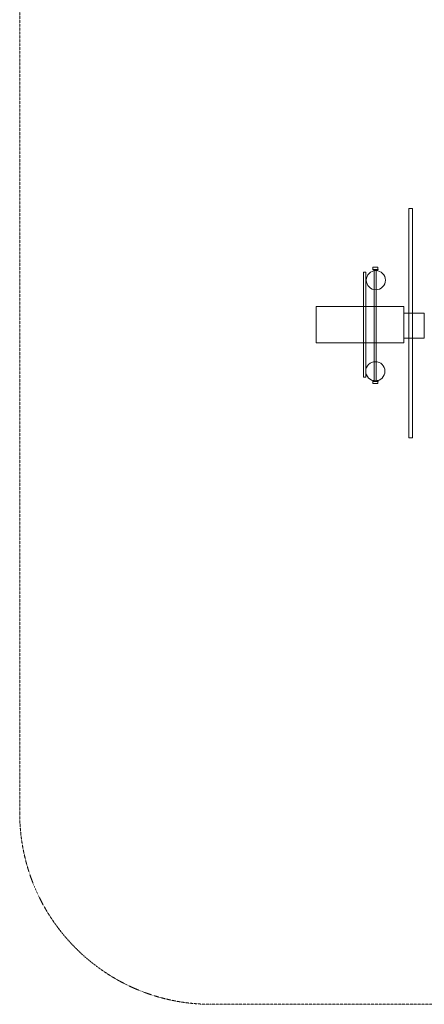
# Model space of a CAD drawing. Units: millimetres. Extents: x -487467 to -478143, y -826385 to -818090.
# Drawn here: x -487467 to -485353, y -826385 to -821244 of the extents above; entities that cross this region are included whole.
import ezdxf

# ---------------------------------------------------------------- set-up
doc = ezdxf.new("R2010")
doc.units = ezdxf.units.MM
doc.header["$LTSCALE"] = 0.2
doc.linetypes.add('STRICHLINIE2', pattern=[9.525, 6.35, -3.175])
doc.layers.add('Konstruktion', color=1, linetype='Continuous', lineweight=0)
doc.layers.add('Sicherheitsber.', color=142, linetype='STRICHLINIE2', lineweight=15)

msp = doc.modelspace()

# ---------------------------------------------------------------- linework, layer by layer
at = {"layer": 'Konstruktion'}
for points in [[(-485434.3, -822229.3), (-485414.3, -822229.3), (-485414.3, -823427.1), (-485434.3, -823427.1)], [(-485670.1, -822561.5), (-485657.9, -822561.5), (-485657.9, -823111), (-485670.1, -823111)], [(-485594.3, -822547.3), (-485622.4, -822547.3), (-485622.4, -822549.3), (-485594.3, -822549.3)], [(-485620.8, -822535.5), (-485595.7, -822535.5), (-485595.7, -822547.2), (-485620.8, -822547.2)], [(-485918.1, -822741.8), (-485460.4, -822741.8), (-485460.4, -822930.2), (-485918.1, -822930.2)], [(-485460.4, -822776.2), (-485352.7, -822776.2), (-485352.7, -822906.3), (-485460.4, -822906.3)], [(-485594.5, -823132), (-485622.5, -823132), (-485622.5, -823130), (-485594.5, -823130)], [(-485621, -823143.8), (-485595.8, -823143.8), (-485595.8, -823132), (-485621, -823132)]]:
    msp.add_lwpolyline(points, close=True, dxfattribs=at)
for points in [[(-485615.4, -823132), (-485615.4, -822547.2)], [(-485603.5, -822547.2), (-485603.5, -823132)]]:
    msp.add_lwpolyline(points, dxfattribs=at)
for centre in [(-485605.8, -822603.9), (-485608.5, -823079.3)]:
    msp.add_circle(centre, 50, dxfattribs=at)
at = {"layer": 'Sicherheitsber.'}
for p, q in [((-487466.6, -825384.7), (-487466.6, -820784.6)), ((-481067, -826384.7), (-486466.6, -826384.7))]:
    msp.add_line(p, q, dxfattribs=at)
msp.add_arc((-486466.6, -825384.7), 1000, 180, 270, dxfattribs=at)

doc.saveas('drawing.dxf')
